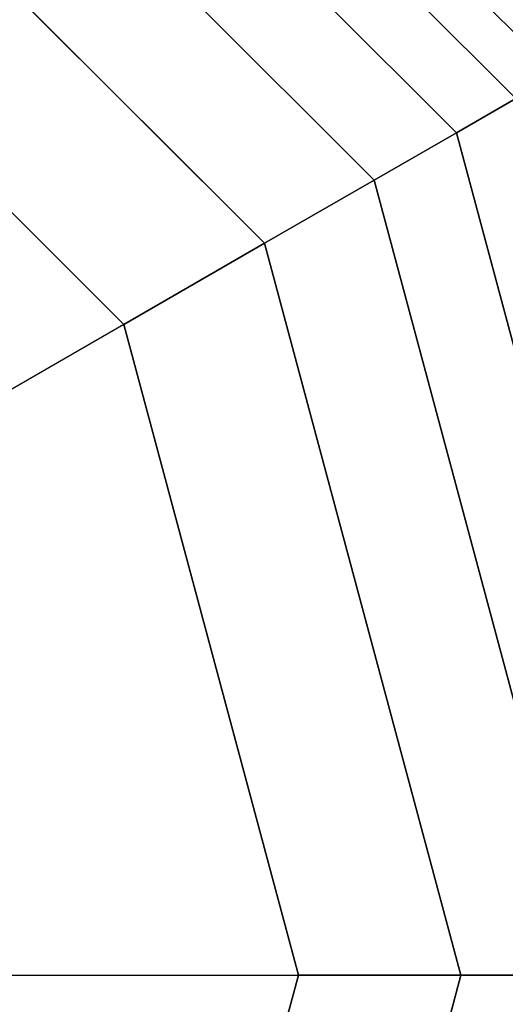
# Model space of a CAD drawing. Extents: x 4796 to 38713, y 30653 to 43575.
# Drawn here: x 18146 to 18171, y 37953 to 38004 of the extents above; entities that cross this region are included whole.
import ezdxf

# ---------------------------------------------------------------- set-up
doc = ezdxf.new("R2010")
doc.units = 0
doc.header["$LTSCALE"] = 350
doc.header["$MEASUREMENT"] = 0
doc.layers.add('TERRANO-1893', color=7, linetype='CONTINUOUS')

msp = doc.modelspace()

# ---------------------------------------------------------------- linework, layer by layer
at = {"layer": 'TERRANO-1893'}
for p, q in [((18139.27127, 38035.07113), (18173.20029, 38001.14212)), ((18173.20029, 38001.14212), (18139.27127, 38035.07113)), ((18139.27127, 38035.07113), (18173.20029, 38001.14212)), ((18173.20029, 38001.14212), (18139.27127, 38035.07113)), ((18139.27127, 38035.07113), (18173.20029, 38001.14212)), ((18173.20029, 38001.14212), (18139.27127, 38035.07113)), ((18139.27127, 38035.07113), (18173.20029, 38001.14212)), ((18173.20029, 38001.14212), (18139.27127, 38035.07113)), ((18139.27127, 38035.07113), (18173.20029, 38001.14212)), ((18173.20029, 38001.14212), (18139.27127, 38035.07113)), ((18139.27127, 38035.07113), (18173.20029, 38001.14212)), ((18173.20029, 38001.14212), (18139.27127, 38035.07113)), ((18139.27127, 38035.07113), (18173.20029, 38001.14212)), ((18173.20029, 38001.14212), (18139.27127, 38035.07113)), ((18139.27127, 38035.07113), (18173.20029, 38001.14212)), ((18173.20029, 38001.14212), (18139.27127, 38035.07113)), ((18139.27127, 38035.07113), (18173.20029, 38001.14212)), ((18173.20029, 38001.14212), (18139.27127, 38035.07113)), ((18139.27127, 38035.07113), (18173.20029, 38001.14212)), ((18173.20029, 38001.14212), (18139.27127, 38035.07113)), ((18138.06399, 38032.98007), (18171.10923, 37999.93484)), ((18171.10923, 37999.93484), (18138.06399, 38032.98007)), ((18138.06399, 38032.98007), (18171.10923, 37999.93484)), ((18171.10923, 37999.93484), (18138.06399, 38032.98007)), ((18138.06399, 38032.98007), (18171.10923, 37999.93484)), ((18171.10923, 37999.93484), (18138.06399, 38032.98007)), ((18138.06399, 38032.98007), (18171.10923, 37999.93484)), ((18171.10923, 37999.93484), (18138.06399, 38032.98007)), ((18138.06399, 38032.98007), (18171.10923, 37999.93484)), ((18171.10923, 37999.93484), (18138.06399, 38032.98007)), ((18138.06399, 38032.98007), (18171.10923, 37999.93484)), ((18171.10923, 37999.93484), (18138.06399, 38032.98007)), ((18138.06399, 38032.98007), (18171.10923, 37999.93484)), ((18171.10923, 37999.93484), (18138.06399, 38032.98007)), ((18138.06399, 38032.98007), (18171.10923, 37999.93484)), ((18171.10923, 37999.93484), (18138.06399, 38032.98007)), ((18138.06399, 38032.98007), (18171.10923, 37999.93484)), ((18171.10923, 37999.93484), (18138.06399, 38032.98007)), ((18138.06399, 38032.98007), (18171.10923, 37999.93484)), ((18171.10923, 37999.93484), (18138.06399, 38032.98007)), ((18136.30008, 38029.92488), (18168.05403, 37998.17092)), ((18168.05403, 37998.17092), (18136.30008, 38029.92488)), ((18136.30008, 38029.92488), (18168.05403, 37998.17092)), ((18168.05403, 37998.17092), (18136.30008, 38029.92488)), ((18136.30008, 38029.92488), (18168.05403, 37998.17092)), ((18168.05403, 37998.17092), (18136.30008, 38029.92488)), ((18136.30008, 38029.92488), (18168.05403, 37998.17092)), ((18168.05403, 37998.17092), (18136.30008, 38029.92488)), ((18136.30008, 38029.92488), (18168.05403, 37998.17092)), ((18168.05403, 37998.17092), (18136.30008, 38029.92488)), ((18136.30008, 38029.92488), (18168.05403, 37998.17092)), ((18168.05403, 37998.17092), (18136.30008, 38029.92488)), ((18136.30008, 38029.92488), (18168.05403, 37998.17092)), ((18168.05403, 37998.17092), (18136.30008, 38029.92488)), ((18136.30008, 38029.92488), (18168.05403, 37998.17092)), ((18168.05403, 37998.17092), (18136.30008, 38029.92488)), ((18136.30008, 38029.92488), (18168.05403, 37998.17092)), ((18168.05403, 37998.17092), (18136.30008, 38029.92488)), ((18136.30008, 38029.92488), (18168.05403, 37998.17092)), ((18168.05403, 37998.17092), (18136.30008, 38029.92488)), ((18133.85501, 38025.6899), (18163.81905, 37995.72586)), ((18163.81905, 37995.72586), (18133.85501, 38025.6899)), ((18133.85501, 38025.6899), (18163.81905, 37995.72586)), ((18163.81905, 37995.72586), (18133.85501, 38025.6899)), ((18133.85501, 38025.6899), (18163.81905, 37995.72586)), ((18163.81905, 37995.72586), (18133.85501, 38025.6899)), ((18133.85501, 38025.6899), (18163.81905, 37995.72586)), ((18163.81905, 37995.72586), (18133.85501, 38025.6899)), ((18133.85501, 38025.6899), (18163.81905, 37995.72586)), ((18163.81905, 37995.72586), (18133.85501, 38025.6899)), ((18133.85501, 38025.6899), (18163.81905, 37995.72586)), ((18163.81905, 37995.72586), (18133.85501, 38025.6899)), ((18133.85501, 38025.6899), (18163.81905, 37995.72586)), ((18163.81905, 37995.72586), (18133.85501, 38025.6899)), ((18133.85501, 38025.6899), (18163.81905, 37995.72586)), ((18163.81905, 37995.72586), (18133.85501, 38025.6899)), ((18133.85501, 38025.6899), (18163.81905, 37995.72586)), ((18163.81905, 37995.72586), (18133.85501, 38025.6899)), ((18133.85501, 38025.6899), (18163.81905, 37995.72586)), ((18163.81905, 37995.72586), (18133.85501, 38025.6899)), ((18130.60428, 38020.05946), (18158.18862, 37992.47512)), ((18158.18862, 37992.47512), (18130.60428, 38020.05946)), ((18130.60428, 38020.05946), (18158.18862, 37992.47512)), ((18158.18862, 37992.47512), (18130.60428, 38020.05946)), ((18130.60428, 38020.05946), (18158.18862, 37992.47512)), ((18158.18862, 37992.47512), (18130.60428, 38020.05946)), ((18130.60428, 38020.05946), (18158.18862, 37992.47512)), ((18158.18862, 37992.47512), (18130.60428, 38020.05946)), ((18130.60428, 38020.05946), (18158.18862, 37992.47512)), ((18158.18862, 37992.47512), (18130.60428, 38020.05946)), ((18130.60428, 38020.05946), (18158.18862, 37992.47512)), ((18158.18862, 37992.47512), (18130.60428, 38020.05946)), ((18130.60428, 38020.05946), (18158.18862, 37992.47512)), ((18158.18862, 37992.47512), (18130.60428, 38020.05946)), ((18130.60428, 38020.05946), (18158.18862, 37992.47512)), ((18158.18862, 37992.47512), (18130.60428, 38020.05946)), ((18130.60428, 38020.05946), (18158.18862, 37992.47512)), ((18158.18862, 37992.47512), (18130.60428, 38020.05946)), ((18130.60428, 38020.05946), (18158.18862, 37992.47512)), ((18158.18862, 37992.47512), (18130.60428, 38020.05946)), ((18150.94707, 37988.29421), (18126.42337, 38012.81792)), ((18126.42337, 38012.81792), (18150.94707, 37988.29421)), ((18150.94707, 37988.29421), (18126.42337, 38012.81792)), ((18126.42337, 38012.81792), (18150.94707, 37988.29421)), ((18126.42337, 38012.81792), (18150.94707, 37988.29421)), ((18150.94707, 37988.29421), (18126.42337, 38012.81792)), ((18126.42337, 38012.81792), (18150.94707, 37988.29421)), ((18150.94707, 37988.29421), (18126.42337, 38012.81792)), ((18126.42337, 38012.81792), (18150.94707, 37988.29421)), ((18150.94707, 37988.29421), (18126.42337, 38012.81792)), ((18126.42337, 38012.81792), (18150.94707, 37988.29421)), ((18150.94707, 37988.29421), (18126.42337, 38012.81792)), ((18126.42337, 38012.81792), (18150.94707, 37988.29421)), ((18171.10923, 37999.93484), (18168.05403, 37998.17092)), ((18168.05403, 37998.17092), (18171.10923, 37999.93484)), ((18168.05403, 37998.17092), (18171.10923, 37999.93484)), ((18171.10923, 37999.93484), (18168.05403, 37998.17092)), ((18171.10923, 37999.93484), (18168.05403, 37998.17092)), ((18168.05403, 37998.17092), (18171.10923, 37999.93484)), ((18168.05403, 37998.17092), (18171.10923, 37999.93484)), ((18171.10923, 37999.93484), (18168.05403, 37998.17092)), ((18171.10923, 37999.93484), (18168.05403, 37998.17092)), ((18168.05403, 37998.17092), (18171.10923, 37999.93484)), ((18168.05403, 37998.17092), (18171.10923, 37999.93484)), ((18171.10923, 37999.93484), (18168.05403, 37998.17092)), ((18171.10923, 37999.93484), (18168.05403, 37998.17092)), ((18168.05403, 37998.17092), (18171.10923, 37999.93484)), ((18168.05403, 37998.17092), (18171.10923, 37999.93484)), ((18171.10923, 37999.93484), (18168.05403, 37998.17092)), ((18171.10923, 37999.93484), (18168.05403, 37998.17092)), ((18168.05403, 37998.17092), (18171.10923, 37999.93484)), ((18168.05403, 37998.17092), (18171.10923, 37999.93484)), ((18171.10923, 37999.93484), (18168.05403, 37998.17092)), ((18168.05403, 37998.17092), (18163.81905, 37995.72586)), ((18163.81905, 37995.72586), (18168.05403, 37998.17092)), ((18163.81905, 37995.72586), (18168.05403, 37998.17092)), ((18168.05403, 37998.17092), (18163.81905, 37995.72586)), ((18168.05403, 37998.17092), (18163.81905, 37995.72586)), ((18163.81905, 37995.72586), (18168.05403, 37998.17092)), ((18163.81905, 37995.72586), (18168.05403, 37998.17092)), ((18168.05403, 37998.17092), (18163.81905, 37995.72586)), ((18168.05403, 37998.17092), (18163.81905, 37995.72586)), ((18163.81905, 37995.72586), (18168.05403, 37998.17092)), ((18163.81905, 37995.72586), (18168.05403, 37998.17092)), ((18168.05403, 37998.17092), (18163.81905, 37995.72586)), ((18168.05403, 37998.17092), (18163.81905, 37995.72586)), ((18163.81905, 37995.72586), (18168.05403, 37998.17092)), ((18163.81905, 37995.72586), (18168.05403, 37998.17092)), ((18168.05403, 37998.17092), (18163.81905, 37995.72586)), ((18168.05403, 37998.17092), (18163.81905, 37995.72586)), ((18163.81905, 37995.72586), (18168.05403, 37998.17092)), ((18163.81905, 37995.72586), (18168.05403, 37998.17092)), ((18168.05403, 37998.17092), (18163.81905, 37995.72586)), ((18168.05403, 37998.17092), (18179.67679, 37954.79421)), ((18179.67679, 37954.79421), (18168.05403, 37998.17092)), ((18168.05403, 37998.17092), (18179.67679, 37954.79421)), ((18179.67679, 37954.79421), (18168.05403, 37998.17092)), ((18168.05403, 37998.17092), (18179.67679, 37954.79421)), ((18179.67679, 37954.79421), (18168.05403, 37998.17092)), ((18168.05403, 37998.17092), (18179.67679, 37954.79421)), ((18179.67679, 37954.79421), (18168.05403, 37998.17092)), ((18168.05403, 37998.17092), (18179.67679, 37954.79421)), ((18179.67679, 37954.79421), (18168.05403, 37998.17092)), ((18168.05403, 37998.17092), (18179.67679, 37954.79421)), ((18179.67679, 37954.79421), (18168.05403, 37998.17092)), ((18168.05403, 37998.17092), (18179.67679, 37954.79421)), ((18179.67679, 37954.79421), (18168.05403, 37998.17092)), ((18168.05403, 37998.17092), (18179.67679, 37954.79421)), ((18179.67679, 37954.79421), (18168.05403, 37998.17092)), ((18168.05403, 37998.17092), (18179.67679, 37954.79421)), ((18179.67679, 37954.79421), (18168.05403, 37998.17092)), ((18168.05403, 37998.17092), (18179.67679, 37954.79421)), ((18179.67679, 37954.79421), (18168.05403, 37998.17092)), ((18163.81905, 37995.72586), (18158.18862, 37992.47512)), ((18158.18862, 37992.47512), (18163.81905, 37995.72586)), ((18158.18862, 37992.47512), (18163.81905, 37995.72586)), ((18163.81905, 37995.72586), (18158.18862, 37992.47512)), ((18163.81905, 37995.72586), (18158.18862, 37992.47512)), ((18158.18862, 37992.47512), (18163.81905, 37995.72586)), ((18158.18862, 37992.47512), (18163.81905, 37995.72586)), ((18163.81905, 37995.72586), (18158.18862, 37992.47512)), ((18163.81905, 37995.72586), (18158.18862, 37992.47512)), ((18158.18862, 37992.47512), (18163.81905, 37995.72586)), ((18158.18862, 37992.47512), (18163.81905, 37995.72586)), ((18163.81905, 37995.72586), (18158.18862, 37992.47512)), ((18163.81905, 37995.72586), (18158.18862, 37992.47512)), ((18158.18862, 37992.47512), (18163.81905, 37995.72586)), ((18158.18862, 37992.47512), (18163.81905, 37995.72586)), ((18163.81905, 37995.72586), (18158.18862, 37992.47512)), ((18163.81905, 37995.72586), (18158.18862, 37992.47512)), ((18158.18862, 37992.47512), (18163.81905, 37995.72586)), ((18158.18862, 37992.47512), (18163.81905, 37995.72586)), ((18163.81905, 37995.72586), (18158.18862, 37992.47512)), ((18163.81905, 37995.72586), (18174.78665, 37954.79421)), ((18174.78665, 37954.79421), (18163.81905, 37995.72586)), ((18163.81905, 37995.72586), (18174.78665, 37954.79421)), ((18174.78665, 37954.79421), (18163.81905, 37995.72586)), ((18163.81905, 37995.72586), (18174.78665, 37954.79421)), ((18174.78665, 37954.79421), (18163.81905, 37995.72586)), ((18163.81905, 37995.72586), (18174.78665, 37954.79421)), ((18174.78665, 37954.79421), (18163.81905, 37995.72586)), ((18163.81905, 37995.72586), (18174.78665, 37954.79421)), ((18174.78665, 37954.79421), (18163.81905, 37995.72586)), ((18163.81905, 37995.72586), (18174.78665, 37954.79421)), ((18174.78665, 37954.79421), (18163.81905, 37995.72586)), ((18163.81905, 37995.72586), (18174.78665, 37954.79421)), ((18174.78665, 37954.79421), (18163.81905, 37995.72586)), ((18163.81905, 37995.72586), (18174.78665, 37954.79421)), ((18174.78665, 37954.79421), (18163.81905, 37995.72586)), ((18163.81905, 37995.72586), (18174.78665, 37954.79421)), ((18174.78665, 37954.79421), (18163.81905, 37995.72586)), ((18163.81905, 37995.72586), (18174.78665, 37954.79421)), ((18174.78665, 37954.79421), (18163.81905, 37995.72586)), ((18158.18862, 37992.47512), (18150.94707, 37988.29421)), ((18150.94707, 37988.29421), (18158.18862, 37992.47512)), ((18150.94707, 37988.29421), (18158.18862, 37992.47512)), ((18158.18862, 37992.47512), (18150.94707, 37988.29421)), ((18158.18862, 37992.47512), (18150.94707, 37988.29421)), ((18150.94707, 37988.29421), (18158.18862, 37992.47512)), ((18150.94707, 37988.29421), (18158.18862, 37992.47512)), ((18158.18862, 37992.47512), (18150.94707, 37988.29421)), ((18158.18862, 37992.47512), (18150.94707, 37988.29421)), ((18150.94707, 37988.29421), (18158.18862, 37992.47512)), ((18150.94707, 37988.29421), (18158.18862, 37992.47512)), ((18158.18862, 37992.47512), (18150.94707, 37988.29421)), ((18158.18862, 37992.47512), (18150.94707, 37988.29421)), ((18150.94707, 37988.29421), (18158.18862, 37992.47512)), ((18150.94707, 37988.29421), (18158.18862, 37992.47512)), ((18158.18862, 37992.47512), (18150.94707, 37988.29421)), ((18158.18862, 37992.47512), (18150.94707, 37988.29421)), ((18150.94707, 37988.29421), (18158.18862, 37992.47512)), ((18150.94707, 37988.29421), (18158.18862, 37992.47512)), ((18158.18862, 37992.47512), (18150.94707, 37988.29421)), ((18158.18862, 37992.47512), (18168.28519, 37954.79421)), ((18168.28519, 37954.79421), (18158.18862, 37992.47512)), ((18158.18862, 37992.47512), (18168.28519, 37954.79421)), ((18168.28519, 37954.79421), (18158.18862, 37992.47512)), ((18158.18862, 37992.47512), (18168.28519, 37954.79421)), ((18168.28519, 37954.79421), (18158.18862, 37992.47512)), ((18158.18862, 37992.47512), (18168.28519, 37954.79421)), ((18168.28519, 37954.79421), (18158.18862, 37992.47512)), ((18158.18862, 37992.47512), (18168.28519, 37954.79421)), ((18168.28519, 37954.79421), (18158.18862, 37992.47512)), ((18158.18862, 37992.47512), (18168.28519, 37954.79421)), ((18168.28519, 37954.79421), (18158.18862, 37992.47512)), ((18158.18862, 37992.47512), (18168.28519, 37954.79421)), ((18168.28519, 37954.79421), (18158.18862, 37992.47512)), ((18158.18862, 37992.47512), (18168.28519, 37954.79421)), ((18168.28519, 37954.79421), (18158.18862, 37992.47512)), ((18158.18862, 37992.47512), (18168.28519, 37954.79421)), ((18168.28519, 37954.79421), (18158.18862, 37992.47512)), ((18158.18862, 37992.47512), (18168.28519, 37954.79421)), ((18168.28519, 37954.79421), (18158.18862, 37992.47512)), ((18150.94707, 37988.29421), (18137.33279, 37980.434)), ((18150.94707, 37988.29421), (18137.33279, 37980.434)), ((18159.92337, 37954.79421), (18150.94707, 37988.29421)), ((18150.94707, 37988.29421), (18159.92337, 37954.79421)), ((18159.92337, 37954.79421), (18150.94707, 37988.29421)), ((18150.94707, 37988.29421), (18159.92337, 37954.79421)), ((18159.92337, 37954.79421), (18150.94707, 37988.29421)), ((18150.94707, 37988.29421), (18150.94707, 37988.29421)), ((18159.92337, 37954.79421), (18150.94707, 37988.29421)), ((18150.94707, 37988.29421), (18150.94707, 37988.29421)), ((18150.94707, 37988.29421), (18159.92337, 37954.79421)), ((18159.92337, 37954.79421), (18150.94707, 37988.29421)), ((18150.94707, 37988.29421), (18159.92337, 37954.79421)), ((18159.92337, 37954.79421), (18150.94707, 37988.29421)), ((18150.94707, 37988.29421), (18159.92337, 37954.79421)), ((18159.92337, 37954.79421), (18150.94707, 37988.29421)), ((18150.94707, 37988.29421), (18159.92337, 37954.79421)), ((18144.20295, 37954.79421), (18159.92337, 37954.79421)), ((18144.20295, 37954.79421), (18159.92337, 37954.79421)), ((18150.94707, 37921.29421), (18159.92337, 37954.79421)), ((18159.92337, 37954.79421), (18150.94707, 37921.29421)), ((18150.94707, 37921.29421), (18159.92337, 37954.79421)), ((18159.92337, 37954.79421), (18150.94707, 37921.29421)), ((18159.92337, 37954.79421), (18150.94707, 37921.29421)), ((18150.94707, 37921.29421), (18159.92337, 37954.79421)), ((18159.92337, 37954.79421), (18150.94707, 37921.29421)), ((18150.94707, 37921.29421), (18159.92337, 37954.79421)), ((18159.92337, 37954.79421), (18150.94707, 37921.29421)), ((18150.94707, 37921.29421), (18159.92337, 37954.79421)), ((18159.92337, 37954.79421), (18150.94707, 37921.29421)), ((18150.94707, 37921.29421), (18159.92337, 37954.79421)), ((18159.92337, 37954.79421), (18150.94707, 37921.29421)), ((18168.28519, 37954.79421), (18158.18862, 37917.11331)), ((18158.18862, 37917.11331), (18168.28519, 37954.79421)), ((18168.28519, 37954.79421), (18158.18862, 37917.11331)), ((18158.18862, 37917.11331), (18168.28519, 37954.79421)), ((18168.28519, 37954.79421), (18158.18862, 37917.11331)), ((18158.18862, 37917.11331), (18168.28519, 37954.79421)), ((18168.28519, 37954.79421), (18158.18862, 37917.11331)), ((18158.18862, 37917.11331), (18168.28519, 37954.79421)), ((18168.28519, 37954.79421), (18158.18862, 37917.11331)), ((18158.18862, 37917.11331), (18168.28519, 37954.79421)), ((18168.28519, 37954.79421), (18158.18862, 37917.11331)), ((18158.18862, 37917.11331), (18168.28519, 37954.79421)), ((18168.28519, 37954.79421), (18158.18862, 37917.11331)), ((18158.18862, 37917.11331), (18168.28519, 37954.79421)), ((18168.28519, 37954.79421), (18158.18862, 37917.11331)), ((18158.18862, 37917.11331), (18168.28519, 37954.79421)), ((18168.28519, 37954.79421), (18158.18862, 37917.11331)), ((18158.18862, 37917.11331), (18168.28519, 37954.79421)), ((18168.28519, 37954.79421), (18158.18862, 37917.11331)), ((18158.18862, 37917.11331), (18168.28519, 37954.79421)), ((18159.92337, 37954.79421), (18168.28519, 37954.79421)), ((18168.28519, 37954.79421), (18159.92337, 37954.79421)), ((18168.28519, 37954.79421), (18159.92337, 37954.79421)), ((18159.92337, 37954.79421), (18168.28519, 37954.79421)), ((18159.92337, 37954.79421), (18168.28519, 37954.79421)), ((18168.28519, 37954.79421), (18159.92337, 37954.79421)), ((18168.28519, 37954.79421), (18159.92337, 37954.79421)), ((18159.92337, 37954.79421), (18168.28519, 37954.79421)), ((18159.92337, 37954.79421), (18159.92337, 37954.79421)), ((18159.92337, 37954.79421), (18159.92337, 37954.79421)), ((18168.28519, 37954.79421), (18159.92337, 37954.79421)), ((18159.92337, 37954.79421), (18168.28519, 37954.79421)), ((18159.92337, 37954.79421), (18168.28519, 37954.79421)), ((18168.28519, 37954.79421), (18159.92337, 37954.79421)), ((18168.28519, 37954.79421), (18159.92337, 37954.79421)), ((18159.92337, 37954.79421), (18168.28519, 37954.79421)), ((18159.92337, 37954.79421), (18168.28519, 37954.79421)), ((18168.28519, 37954.79421), (18159.92337, 37954.79421)), ((18168.28519, 37954.79421), (18159.92337, 37954.79421)), ((18159.92337, 37954.79421), (18168.28519, 37954.79421)), ((18159.92337, 37954.79421), (18168.28519, 37954.79421)), ((18168.28519, 37954.79421), (18159.92337, 37954.79421)), ((18168.28519, 37954.79421), (18174.78665, 37954.79421)), ((18174.78665, 37954.79421), (18168.28519, 37954.79421)), ((18174.78665, 37954.79421), (18168.28519, 37954.79421)), ((18168.28519, 37954.79421), (18174.78665, 37954.79421)), ((18168.28519, 37954.79421), (18174.78665, 37954.79421)), ((18174.78665, 37954.79421), (18168.28519, 37954.79421)), ((18174.78665, 37954.79421), (18168.28519, 37954.79421)), ((18168.28519, 37954.79421), (18174.78665, 37954.79421)), ((18174.78665, 37954.79421), (18168.28519, 37954.79421)), ((18168.28519, 37954.79421), (18174.78665, 37954.79421)), ((18168.28519, 37954.79421), (18174.78665, 37954.79421)), ((18174.78665, 37954.79421), (18168.28519, 37954.79421)), ((18174.78665, 37954.79421), (18168.28519, 37954.79421)), ((18168.28519, 37954.79421), (18174.78665, 37954.79421)), ((18168.28519, 37954.79421), (18174.78665, 37954.79421)), ((18174.78665, 37954.79421), (18168.28519, 37954.79421)), ((18174.78665, 37954.79421), (18168.28519, 37954.79421)), ((18168.28519, 37954.79421), (18174.78665, 37954.79421)), ((18168.28519, 37954.79421), (18174.78665, 37954.79421)), ((18174.78665, 37954.79421), (18168.28519, 37954.79421))]:
    msp.add_line(p, q, dxfattribs=at)
at = {"layer": 'TERRANO-1893', "flags": 128}
msp.add_lwpolyline([(18092.92337, 37954.79421), (19085.14115, 37954.79421), (20092.92337, 37954.79421), (21100.70559, 37954.79421), (22092.92337, 37954.79421)], dxfattribs=at)
msp.add_lwpolyline([(18092.92337, 37954.79421), (19085.14115, 37954.79421), (20092.92337, 37954.79421), (21100.70559, 37954.79421), (22092.92337, 37954.79421)], dxfattribs=at)
msp.add_lwpolyline([(18092.92337, 37954.79421), (19085.14115, 37954.79421), (20092.92337, 37954.79421), (21100.70559, 37954.79421), (22092.92337, 37954.79421)], dxfattribs=at)

doc.saveas('drawing.dxf')
